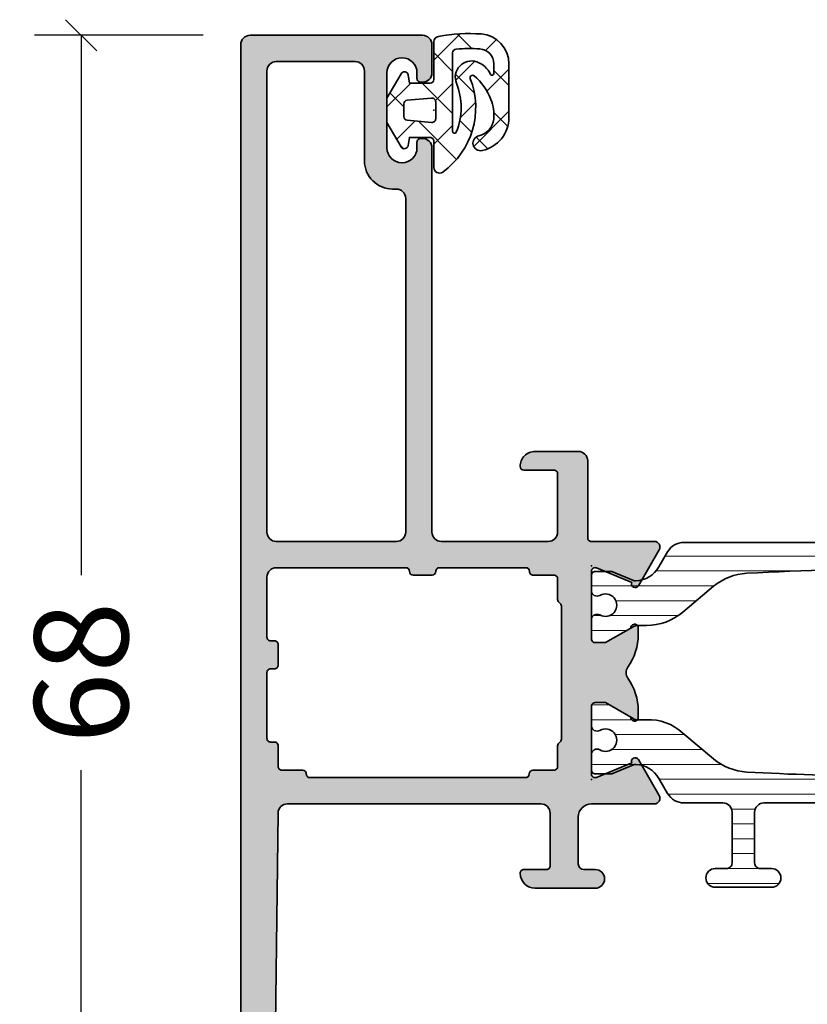
# Model space of a CAD drawing. Extents: x -5437 to -598, y -4609 to 3702.
# Drawn here: x -5149 to -5107, y -52 to 1 of the extents above; entities that cross this region are included whole.
import ezdxf

# ---------------------------------------------------------------- set-up
doc = ezdxf.new("R2010")
doc.units = 0
doc.header["$LTSCALE"] = 5
doc.header["$MEASUREMENT"] = 0
doc.layers.get('0').update_dxf_attribs({"linetype": 'CONTINUOUS'})
doc.layers.get('Defpoints').update_dxf_attribs({"linetype": 'CONTINUOUS'})
for name, color, linetype, lineweight in [('Al_Gaskets', 2, 'CONTINUOUS', 35), ('Al_Hatch', 7, 'CONTINUOUS', 18), ('Al_Insert_points', 6, 'CONTINUOUS', 25), ('Al_Profiles', 2, 'CONTINUOUS', 35), ('Al_Solid_Hatch', 50, 'CONTINUOUS', 35), ('Al_Thermal_break', 2, 'CONTINUOUS', 35)]:
    doc.layers.add(name, color=color, linetype=linetype, lineweight=lineweight)
doc.styles.get("Standard").update_dxf_attribs({"font": 'txt', "oblique": 1})
doc.dimstyles.new('ORGADATA', dxfattribs={"dimtxt": 0.18, "dimasz": 0.18, "dimexe": 0.18, "dimexo": 0.625, "dimgap": 0.09, "dimtad": 1, "dimtih": 1, "dimtoh": 1, "dimdec": 4, "dimzin": 0, "dimdsep": 46, "dimtxsty": 'Standard', "dimcen": 0.09, "dimadec": 0, "dimazin": 0, "dimtfac": 1, "dimtdec": 4, "dimtofl": 0, "dimtmove": 2, "dimatfit": 3, "dimfxl": 1, "dimtolj": 1, "dimtzin": 0, "dimarcsym": 0})
pattern_1 = [(180, (0, 0), (-1.408107571515549e-16, -0.79375), [])]

# ---------------------------------------------------------------- blocks, each defined once
blk = doc.blocks.new('_OBLIQUE')
at = {"color": 0, "linetype": 'ByBlock'}
blk.add_line((-0.5, -0.5), (0.5, 0.5), dxfattribs=at)
blk = doc.blocks.new('*D105')
at = {"color": 0, "lineweight": -2, "transparency": 16777216}
for p, q in [((-5139.099996999999, 1.364242052659392e-12), (-5148.099996999999, 1.366791545163334e-12)), ((-5145.599996999999, 1.366083352801128e-12), (-5145.599996999999, -28.8042415584516)), ((-5145.599996999999, -67.99999999999864), (-5145.599996999999, -39.19575844154566)), ((-5139.099996999999, -67.99999999999864), (-5148.099996999999, -67.99999999999864))]:
    blk.add_line(p, q, dxfattribs=at)
at = {"layer": 'Defpoints', "color": 0, "transparency": 16777216}
for p in [(-5139.099996999999, 1.364242052659392e-12), (-5145.599996999999, -67.99999999999864), (-5139.099996999999, -67.99999999999864)]:
    blk.add_point(p, dxfattribs=at)
at = {"color": 0, "lineweight": -2, "transparency": 16777216, "xscale": 1.666667, "yscale": 1.666667, "zscale": 1.666667}
for p, rotation in [((-5145.599996999999, 1.366083352801128e-12), 90), ((-5145.599996999999, -67.99999999999864), 270)]:
    blk.add_blockref('_OBLIQUE', p, dxfattribs=dict(at, rotation=rotation))
at = {"color": 0, "transparency": 16777216, "insert": (-5145.599996999999, -33.99999999999946), "char_height": 5, "attachment_point": 5, "rotation": 90}
blk.add_mtext('\\A1;68', dxfattribs=at)
blk = doc.blocks.new('270152_s_rechts', base_point=(85.53000279014762, 58.63973011442851))
at = {"layer": 'Al_Hatch'}
h = blk.add_hatch(dxfattribs=at)
h.set_pattern_fill('ANSI37', color=256, scale=0.5, angle=90)
h.set_pattern_definition([(135, (0, 0), (-1.122532015133644, -1.122532015133644), []), (225, (0, 0), (1.122532015133644, -1.122532015133644), [])])
edge = h.paths.add_edge_path()
edge.add_line((85.5300027901477, 61.68973011405445), (85.5300027901477, 60.28973011442844))
edge.add_arc((85.7300027901475, 60.28973011442825), 0.1999999999997897, 179.999999999943, 270)
edge.add_line((85.7300027901475, 60.08973011442755), (86.83000279014732, 60.08973011442755))
edge.add_line((86.83000279014732, 60.08973011442755), (86.90665735420541, 60.52445974996144))
edge.add_arc((87.10361890480871, 60.48973011442815), 0.1999999999987509, 390.00000000000745, 530.0000000000683, ccw=False)
edge.add_line((87.2768239855645, 60.58973011442755), (88.0300027901477, 59.28518615770646))
edge.add_line((88.0300027901477, 59.28518615770646), (88.0300027901477, 57.99427407114954))
edge.add_line((88.0300027901477, 57.99427407114954), (87.2768239855645, 56.68973011442845))
edge.add_arc((87.10361890480871, 56.78973011442785), 0.200000000000662, 189.9999999996509, 329.9999999999928, ccw=False)
edge.add_line((86.90665735420541, 56.75500047889555), (86.83000279014732, 57.18973011442754))
edge.add_line((86.83000279014732, 57.18973011442753), (85.7300027901475, 57.18973011442753))
edge.add_arc((85.7300027901475, 56.98973011442774), 0.1999999999997899, 90, 179.9999999997719)
edge.add_line((85.5300027901477, 56.98973011442854), (85.5300027901477, 54.98973011442814))
edge.add_arc((85.2300027901475, 54.98973011442814), 0.3000000000001053, 280.3335713723866, 360, ccw=False)
edge.add_arc((83.64063310860931, 63.70643117089944), 9.160416090256911, 266.0854278807455, 280.33357137237374, ccw=False)
edge.add_arc((83.12449082845811, 56.16365392346234), 1.599999999999994, 180, 266.0854278807444, ccw=False)
edge.add_line((81.52449082845811, 56.16365392346234), (81.52449082845811, 59.03339028181515))
edge.add_arc((83.34355198332071, 59.01400181540115), 1.819164477929353, 462.4237637585738, 539.3893359604343, ccw=False)
edge.add_arc((83.0392973791526, 60.39509959642835), 0.4049502279251171, 282.42376375859334, 462.42376375856793, ccw=False)
edge.add_arc((83.34355198332071, 59.01400181540115), 1.009264022079361, 102.4237637585683, 174.6665418305363)
edge.add_arc((84.6035892030882, 58.89636951891155), 2.274780182536038, 174.6665418305363, 201.3175562926818)
edge.add_arc((85.4858847511839, 59.24067366013515), 3.221876152252374, -158.6824437073188, -130.7995988701098)
edge.add_arc((83.4656055545386, 56.90012455608514), 0.1300000000001098, -130.7995988700906, 21.20673431100346)
edge.add_arc((87.55668491583151, 58.48750287859205), 4.258245694940245, 126.00149725064679, 201.2067343110315, ccw=False)
edge.add_arc((85.23000279014761, 61.68973011405445), 0.3000000000000966, 360, 486.0014972506235, ccw=False)
edge = h.paths.add_edge_path(flags=16)
edge.add_arc((83.6300027901475, 63.54636604459305), 8.1999999999976, 266.12571179337573, 275.019800131681, ccw=False)
edge.add_arc((83.1300027901055, 56.16327726008544), 0.7999999999999832, 180.0000000987773, 266.12571179337795, ccw=False)
edge.add_line((82.33000279010551, 56.16327725870625), (82.33000278922759, 56.67252812561615))
edge.add_arc((82.4300027901495, 56.67252812561614), 0.1000000009233187, 393.77541498455037, 540, ccw=False)
edge.add_arc((83.63625708948811, 57.21032428993885), 1.22227021918103, -156.7643559796774, -108.5415889480797)
edge.add_arc((83.52285824365191, 56.87222663884864), 0.8656621431231442, -108.5415889480825, 21.82278025173416)
edge.add_arc((87.55668491582921, 58.48750287859165), 3.479550734498183, 157.6950385946598, 201.8227802517208, ccw=False)
edge.add_arc((84.4300027901487, 59.77016497438985), 0.09999999999979528, 360, 517.6950385946373, ccw=False)
edge.add_line((84.5300027901485, 59.77016497438985), (84.5300027901477, 55.57704988823665))
edge.add_arc((84.33000279014772, 55.57704988823685), 0.2000000000000377, 275.0198001316726, 359.999999999943, ccw=False)
edge = h.paths.add_edge_path(flags=16)
edge.add_line((86.9474339386976, 58.10422643739444), (85.64743393869651, 57.99049117481045))
edge.add_arc((85.6300027901475, 58.18973011442905), 0.1999999999995907, 180.000000000171, 274.99999999984436, ccw=False)
edge.add_line((85.43000279014791, 58.18973011442845), (85.43000279014791, 59.08973011442755))
edge.add_arc((85.6300027901475, 59.08973011442914), 0.1999999999980203, 85.00000000010098, 180.000000000456)
edge.add_line((86.9474339386976, 59.17523379146144), (85.64743393869651, 59.28896905404554))
edge.add_arc((86.93000279014791, 58.97599485184424), 0.1999999999995907, 0, 84.99999999992629)
edge.add_line((87.1300027901475, 58.30346537701394), (87.1300027901475, 58.97599485184424))
edge.add_arc((86.93000279014791, 58.30346537701394), 0.2000000000011654, -84.99999999998377, 0)
at = {"layer": 'Al_Gaskets'}
for points in [[(81.52449082845811, 56.16365392346234, 0.3943411261558744), (83.01526037891888, 54.56738680643785, 0.06224947313486173), (85.2838163920828, 54.69459608344084, 0.3623228124439437), (85.5300027901477, 54.98973011442814), (85.5300027901477, 56.98973011442854, -0.4142135623719296), (85.7300027901475, 57.18973011442753), (86.83000279014732, 57.18973011442753), (86.90665735420541, 56.75500047889555, 0.7002075382119346), (87.2768239855645, 56.68973011442845), (88.0300027901477, 57.99427407114954), (88.0300027901477, 59.28518615770646), (87.2768239855645, 60.58973011442755, 0.7002075382101068), (86.90665735420541, 60.52445974996144), (86.83000279014732, 60.08973011442755), (85.7300027901475, 60.08973011442755, -0.4142135623733864), (85.5300027901477, 60.28973011442844), (85.5300027901477, 61.68973011405445, 0.6128097744633418), (85.05366087216177, 61.93243060429115, 0.3404532679706457), (83.58680212235646, 56.94714999546824, -0.7813301290028566), (83.38066156498951, 56.80171460415185, -0.1222657009303934), (82.4844497577493, 58.06940344338804, -0.1168140086509019), (82.3386574808803, 59.10781495536035, -0.3260912543920273), (83.12641852879801, 59.99963203469785, 0.999999999999775), (82.95217622950736, 60.79056715815889, 0.3490471031379487), (81.5244908284581, 59.03339028181515)], [(82.33000278922759, 56.67252812561614), (82.33000279010551, 56.16327725870625, 0.3945442448357721), (83.07594873604691, 55.36510549959784, 0.03882727518422972), (84.3475027901477, 55.37781698432784, 0.3887792756882783), (84.5300027901477, 55.57704988823665), (84.5300027901485, 59.77016497438985, 0.8221039741407236), (84.33748510447657, 59.80811860185587, 0.194958809811722), (84.32648539389086, 57.19402525512221, -0.6393076478423187), (83.24758380511571, 56.05149834670493, -0.213572691919076), (82.51312510025261, 56.72812202589114, 0.7414786699834929)], [(86.9474339386976, 58.10422643739444, 0.3888787318529087), (87.1300027901475, 58.30346537701394), (87.1300027901475, 58.97599485184424, 0.3888787318526213), (86.9474339386976, 59.17523379146144), (85.64743393869651, 59.28896905404554, 0.4400105308936834), (85.43000279014949, 59.08973011442755), (85.43000279014791, 58.18973011442845, 0.4400105308901329), (85.64743393869645, 57.99049117481105)]]:
    blk.add_lwpolyline(points, format="xyb", close=True, dxfattribs=at)
at = {"layer": 'Al_Insert_points'}
blk.add_point((85.53000279014762, 58.63973011442851), dxfattribs=at)
blk = doc.blocks.new('5000448-_')
at = {"layer": 'Al_Hatch'}
h = blk.add_hatch(dxfattribs=at)
h.set_pattern_fill('ANSI31', color=256, scale=0.25, angle=135, style=0)
h.set_pattern_definition(pattern_1)
edge = h.paths.add_edge_path()
edge.add_arc((15.51407064987145, 18.25947664629579), 0.2999995868619303, 89.99992109628607, 180.0000360994179, ccw=False)
edge.add_line((15.51407106300977, 18.55947623315743), (16.11407106300967, 18.55947623315743))
edge.add_arc((16.11407143654731, 19.0594758596198), 0.4999996264625085, 269.9999571957085, 360.0000428042914)
edge.add_arc((16.11245831535066, 19.05786348670317), 0.5016153402410601, 0.1842123177588935, 89.81574487798862)
edge.add_line((16.11407143654733, 19.55947623315721), (13.11407106300967, 19.55947623315743))
edge.add_arc((13.11407068947216, 19.05947660669495), 0.4999996264626222, 89.99995719572156, 180.0000428043045)
edge.add_arc((13.11407068947193, 19.05947585961969), 0.4999996264623948, 179.9999571957215, 270.0000428043045)
edge.add_line((13.11407106300967, 18.55947623315743), (13.71407106300958, 18.55947623315743))
edge.add_arc((13.71407128713227, 18.25947645727994), 0.299999775877579, -4.280426861669184e-05, 90.0000428043121, ccw=False)
edge.add_line((14.01407106300977, 18.25947623315748), (14.01407106300977, 15.55947623315743))
edge.add_arc((13.52419665419828, 15.54935064196892), 0.4899790444552929, -91.18412194926373, 1.1841219492637265, ccw=False)
edge.add_line((13.51407106300977, 15.05947623315743), (11.44396358374743, 15.05947623315743))
edge.add_arc((11.4439635837474, 14.05947623315733), 1.000000000000107, 89.99999999999787, 150.0001176138041)
edge.add_line((10.57793715359063, 14.5594744554243), (10.11311106300982, 13.75436823315742))
edge.add_arc((8.814075281640665, 14.50436973747224), 1.499998739250098, 272.6967941698581, 329.99990584658366, ccw=False)
edge.add_arc((8.870535704797163, 13.30569656959981), 0.2999965964354605, 247.4998109371611, 272.6968611308427, ccw=False)
edge.add_line((8.755731063009677, 13.02853623315733), (7.594635063009633, 13.50947623315748))
edge.add_line((7.594635063009633, 13.50947623315748), (6.714071063009584, 13.50947623315725))
edge.add_arc((6.714070913594526, 13.30947638257249), 0.1999998505848158, 89.99995719570691, 180.0000428042931)
edge.add_line((6.514071063009766, 13.30947623315743), (6.514071063009766, 12.48890023315736))
edge.add_arc((6.814071242315947, 12.48890016486038), 0.3000001793061891, 179.9999869562443, 299.9999406859547)
edge.add_arc((7.264071567144953, 11.70947623315759), 0.600000908280635, -120.00000551273507, 120.00000551276011, ccw=False)
edge.add_arc((6.814071242316134, 10.93005230145448), 0.300000179306377, 60.00005931405718, 180.0000130437621)
edge.add_line((6.514071063009766, 10.93005223315746), (6.514071063009766, 9.909476233157571))
edge.add_arc((6.714070913594696, 9.909476083742456), 0.1999998505849863, 179.9999571956906, 270.0000428042442)
edge.add_line((6.714071063009584, 9.709476233157526), (7.264071063009766, 9.709476233157526))
edge.add_line((7.264071063009766, 9.709476233157526), (8.740179718162068, 10.56170991197966))
edge.add_arc((8.990180147054376, 10.12869745770842), 0.5000000000003338, 89.99955175248152, 120.00005675056761, ccw=False)
edge.add_line((8.990184058751908, 10.62869745769346), (9.450982376752705, 10.62869385268588))
edge.add_arc((9.598332706280223, 13.22391170666047), 2.599397589673488, 266.7503701464622, 313.2491816060094)
edge.add_line((11.37936867599856, 11.33056052323733), (13.02908787256425, 12.71483929262164))
edge.add_arc((14.97651718693467, 10.3683906641546), 3.04931174209921, 93.38009287465871, 129.690894089928, ccw=False)
edge.add_arc((24.01407115099044, -158.3919306879074), 172.0514069210646, 90.73478951592699, 93.07098696446758, ccw=False)
edge.add_arc((21.81407106300982, 13.14536909324689), 0.4999999999998985, -4.490630090003833e-12, 90.73478951589692, ccw=False)
edge.add_line((22.31407106300972, 13.14536909324685), (22.31407111890567, 4.259476233158617))
edge.add_arc((22.91407067066044, 4.259475784913244), 0.5999995517549306, 179.9999571956879, 270.0000428042686)
edge.add_arc((22.91407156715061, 4.259475784913585), 0.5999995517552716, 269.9999571956988, 360.0000428042795)
edge.add_line((23.51407111890572, 4.259476233158617), (23.51407106300977, 13.15947623315734))
edge.add_arc((24.01407106300931, 13.1594762331578), 0.4999999999995453, 90.00000002944228, 180.0000000000521, ccw=False)
edge.add_arc((24.00273997538045, -158.8146437333092), 172.4741203386776, 86.9327773078773, 89.99623582087042, ccw=False)
edge.add_arc((33.06974102236704, 10.41429764392976), 3.002455898267919, 50.0156481001236, 86.91336499955639, ccw=False)
edge.add_line((34.99905424143381, 12.71483930270885), (36.64877345002074, 11.33056052323733))
edge.add_arc((38.57579550988437, 13.62501011950349), 2.996316566887911, 229.9743617147642, 270.0256382852377)
edge.add_line((38.57713627908052, 10.62869385259425), (39.03795806727967, 10.62869745768641))
edge.add_arc((39.03796197897699, 10.1286974577014), 0.5000000000003072, 59.999943249431794, 90.00044824749352, ccw=False)
edge.add_line((39.28796240786929, 10.56170991197261), (40.76407106300977, 9.709476233157526))
edge.add_line((40.76407106300977, 9.709476233157526), (41.31407106300972, 9.709476233157298))
edge.add_arc((41.31407121242466, 9.9094760837424), 0.1999998505851569, 269.9999571957395, 360.0000428043256)
edge.add_line((41.51407106300977, 9.909476233157571), (41.51407106300954, 10.93005223315746))
edge.add_arc((41.21407088370317, 10.93005230145448), 0.3000001793063738, 359.9999869562379, 479.9999406859433)
edge.add_arc((40.76407055887412, 11.70947623315746), 0.600000908280635, 59.99999448726493, 300.0000055127602, ccw=False)
edge.add_arc((41.21407088370317, 12.48890016486071), 0.3000001793066085, 240.0000593140335, 360.0000130437357)
edge.add_line((41.51407106300977, 12.48890023315759), (41.51407106300977, 13.30947623315743))
edge.add_arc((41.31407121242478, 13.30947638257249), 0.1999998505850432, 359.9999571957069, 450.0000428042931)
edge.add_line((41.31407106300972, 13.50947623315748), (40.43350706300967, 13.50947623315748))
edge.add_line((40.43350706300967, 13.50947623315748), (39.27241106300963, 13.02853623315733))
edge.add_arc((39.15760642122203, 13.30569656960032), 0.2999965964359767, 267.3031388691403, 292.5001890628215, ccw=False)
edge.add_arc((39.21406684437881, 14.5043697374721), 1.499998739249972, 210.0000941534127, 267.30320583012656, ccw=False)
edge.add_line((37.91503106300971, 13.75436823315742), (37.450204972428, 14.55947445542453))
edge.add_arc((36.5841785422714, 14.05947623315739), 1.000000000000044, 29.99988238620893, 89.99999999999878)
edge.add_line((36.58417854227142, 15.05947623315743), (15.71407106300958, 15.05947623315743))
edge.add_arc((15.71407068947195, 15.5594758596198), 0.4999996264625085, 179.9999571957085, 270.00004280429147, ccw=False)
edge.add_line((15.21407106300958, 15.55947623315743), (15.21407106300958, 18.25947645727994))
at = {"layer": 'Al_Insert_points'}
for p in [(6.514071567144725, 11.70947623315582), (41.51407055887844, 11.70947623315588)]:
    blk.add_point(p, dxfattribs=at)
at = {"layer": 'Al_Thermal_break'}
blk.add_lwpolyline([(15.21407106300958, 18.25947645727994, -0.4142141502635934), (15.51407106300977, 18.55947623315743), (16.11407106300967, 18.55947623315743, 0.4142140000000459), (16.61407106300967, 19.05947623315743, 0.412331226783849), (16.11407143654733, 19.55947623315721), (13.11407106300967, 19.55947623315743, 0.4142140000000461), (12.61407106300967, 19.05947623315721, 0.414214000000046), (13.11407106300967, 18.55947623315743), (13.71407106300958, 18.55947623315743, -0.414214000000035), (14.01407106300977, 18.25947623315748), (14.01407106300977, 15.55947623315743, -0.4263723846486169), (13.51407106300977, 15.05947623315743), (11.44396358374743, 15.05947623315743, 0.2679497424634112), (10.57793715359063, 14.5594744554243), (10.11311106300982, 13.75436823315742, -0.2553760000000247), (8.884651063009784, 13.00603223315754, -0.1103879999999736), (8.755731063009677, 13.02853623315733), (7.594635063009633, 13.50947623315748), (6.714071063009584, 13.50947623315725, 0.4142140000000628), (6.514071063009766, 13.30947623315743), (6.514071063009766, 12.48890023315736, 0.5773500000000247), (6.964071063009357, 12.22909223315757, -1.732051000000087), (6.964071063009584, 11.18986023315748, 0.5773499999999931), (6.514071063009766, 10.93005223315746), (6.514071063009766, 9.909476233157571, 0.4142139999998962), (6.714071063009584, 9.709476233157526), (7.264071063009766, 9.709476233157526), (8.740179718162068, 10.56170991197966, -0.1316547392492525), (8.990184058751908, 10.62869745769346), (9.450982376752705, 10.62869385268588, 0.2057198731865175), (11.37936867599856, 11.33056052323733), (13.02908787256425, 12.71483929262164, -0.1597748852406243), (14.79673117941471, 13.41239774233365, -0.01019393744704342), (21.80765899059557, 13.64532797688359, -0.4179747782498011), (22.31407106300972, 13.14536909324685), (22.31407111890567, 4.259476233158617, 0.4142140000000348), (22.91407111890535, 3.659476233158481, 0.414214000000035), (23.51407111890572, 4.259476233158617), (23.51407106300977, 13.15947623315734, -0.414213562222854), (24.01407106275238, 13.65947623315734, -0.01336765554303905), (33.23141093122368, 13.41239775260093, -0.1624022435570034), (34.99905424143381, 12.71483930270885), (36.64877345002074, 11.33056052323733, 0.1765576822889291), (38.57713627908052, 10.62869385259425), (39.03795806727967, 10.62869745768641, -0.131654739249144), (39.28796240786929, 10.56170991197261), (40.76407106300977, 9.709476233157526), (41.31407106300972, 9.709476233157298, 0.4142140000000625), (41.51407106300977, 9.909476233157571), (41.51407106300954, 10.93005223315746, 0.5773499999999931), (41.06407106300972, 11.18986023315748, -1.732051000000087), (41.06407106300949, 12.22909223315757, 0.5773499999999748), (41.51407106300977, 12.48890023315759), (41.51407106300977, 13.30947623315743, 0.4142140000000625), (41.31407106300972, 13.50947623315748), (40.43350706300967, 13.50947623315748), (39.27241106300963, 13.02853623315733, -0.1103879999999727), (39.14349106300929, 13.00603223315754, -0.2553759999999707), (37.91503106300971, 13.75436823315742), (37.450204972428, 14.55947445542453, 0.2679497424633346), (36.58417854227142, 15.05947623315743), (15.71407106300958, 15.05947623315743, -0.414214000000046), (15.21407106300958, 15.55947623315743)], format="xyb", close=True, dxfattribs=at)
at = {"layer": 'Al_Thermal_break', "color": 5}
blk.add_lwpolyline([(22.01407106484463, 12.52536909307503), (22.01407111890544, 4.259475786221289, 1), (23.81407111890572, 4.259475784913244), (23.81407106488514, 12.52536909045991)], format="xyb", dxfattribs=at)
blk = doc.blocks.new('5000449-_')
at = {"layer": 'Al_Hatch'}
h = blk.add_hatch(dxfattribs=at)
h.set_pattern_fill('ANSI31', color=256, scale=0.25, angle=135, style=0)
h.set_pattern_definition(pattern_1)
edge = h.paths.add_edge_path()
edge.add_line((7.799622544093543, 13.76628125508002), (7.334796453512743, 12.96117503281313))
edge.add_arc((6.035760672143645, 13.71117653712786), 1.499998739249993, 272.69679416985593, 329.9999058465859, ccw=False)
edge.add_arc((6.092221095300081, 12.51250336925553), 0.2999965964354605, 247.4998109371611, 272.6968611308427, ccw=False)
edge.add_line((5.977416453512594, 12.23534303281305), (4.816320453512551, 12.7162830328132))
edge.add_line((4.816320453512551, 12.7162830328132), (3.935756453512502, 12.71628303281297))
edge.add_arc((3.935756304097487, 12.51628318222817), 0.1999998505848584, 89.99995719571912, 180.0000428042809)
edge.add_line((3.735756453512684, 12.51628303281315), (3.735756453512684, 11.69570703281308))
edge.add_arc((4.035756632818865, 11.69570696451609), 0.3000001793061886, 179.9999869562443, 299.9999406859547)
edge.add_arc((4.485756957647643, 10.91628303281331), 0.6000009082805213, -120.00000551271631, 120.0000055127413, ccw=False)
edge.add_arc((4.035756632819052, 10.1368591011102), 0.300000179306377, 60.00005931405718, 180.0000130437621)
edge.add_line((3.735756453512684, 10.13685903281318), (3.735756453512684, 9.116283032813289))
edge.add_arc((3.935756304097572, 9.116282883398132), 0.1999998505849437, 179.9999571956784, 270.0000428042565)
edge.add_line((3.935756453512502, 8.916283032813244), (4.485756453512684, 8.916283032813244))
edge.add_line((4.485756453512684, 8.916283032813244), (5.961865108664986, 9.768516711635375))
edge.add_arc((6.211865537557293, 9.335504257364144), 0.5000000000003318, 89.99955175248141, 120.00005675056761, ccw=False)
edge.add_line((6.211869449254825, 9.835504257349175), (6.672667767255623, 9.835500652341597))
edge.add_arc((6.820018096783153, 12.43071850631615), 2.599397589673453, 266.7503701464619, 313.2491816060098)
edge.add_line((8.601054066501481, 10.53736732289305), (10.25077326306717, 11.92164609227736))
edge.add_arc((12.19820257743757, 9.575197463810353), 3.049311742099173, 93.38009287465837, 129.6908940899282, ccw=False)
edge.add_arc((21.23575654149336, -159.1851238882518), 172.0514069210646, 90.73478951592699, 93.07098696446758, ccw=False)
edge.add_arc((19.0357564535127, 12.35217589290257), 0.4999999999999405, 3.979039320256561e-13, 90.73478951589198, ccw=False)
edge.add_line((19.53575645351264, 12.35217589290257), (19.53575650940859, 4.066283032813425))
edge.add_arc((20.13575606116347, 4.066282584568166), 0.5999995517550443, 179.9999571956988, 270.0000428042578)
edge.add_arc((20.13575695765359, 4.066282584568336), 0.5999995517552144, 269.9999571956934, 360.0000428042849)
edge.add_line((20.73575650940864, 4.066283032813425), (20.73575645351269, 12.36628303281306))
edge.add_arc((21.23575645351223, 12.36628303281352), 0.4999999999995453, 90.00000002944228, 180.0000000000521, ccw=False)
edge.add_arc((21.22442536588337, -159.6078369336535), 172.4741203386776, 86.9327773078773, 89.99623582087042, ccw=False)
edge.add_arc((30.29142641286998, 9.621104443585516), 3.00245589826788, 50.015648100123315, 86.91336499955668, ccw=False)
edge.add_line((32.22073963193673, 11.92164610236457), (33.87045884052366, 10.53736732289305))
edge.add_arc((35.79748090038726, 12.83181691915914), 2.996316566887845, 229.9743617147639, 270.0256382852383)
edge.add_line((35.79882166958344, 9.835500652249966), (36.25964345778259, 9.835504257342127))
edge.add_arc((36.2596473694799, 9.335504257357092), 0.5000000000003356, 59.99994324943282, 90.00044824749273, ccw=False)
edge.add_line((36.50964779837221, 9.768516711628326), (37.98575645351269, 8.916283032813244))
edge.add_line((37.98575645351269, 8.916283032813244), (38.53575645351264, 8.916283032813016))
edge.add_arc((38.53575660292748, 9.116282883398217), 0.1999998505852564, 269.999957195768, 360.0000428042972)
edge.add_line((38.73575645351269, 9.116283032813289), (38.73575645351246, 10.13685903281318))
edge.add_arc((38.43575627420609, 10.1368591011102), 0.3000001793063738, 359.9999869562379, 479.9999406859433)
edge.add_arc((37.98575594937727, 10.91628303281318), 0.6000009082805213, 59.999994487283686, 300.0000055127414, ccw=False)
edge.add_arc((38.43575627420608, 11.69570696451643), 0.3000001793066085, 240.0000593140335, 360.0000130437357)
edge.add_line((38.73575645351269, 11.69570703281331), (38.73575645351269, 12.51628303281315))
edge.add_arc((38.53575660292766, 12.51628318222817), 0.1999998505850858, 359.9999571957192, 450.0000428042808)
edge.add_line((38.53575645351264, 12.7162830328132), (37.65519245351259, 12.7162830328132))
edge.add_line((37.65519245351259, 12.7162830328132), (36.49409645351255, 12.23534303281305))
edge.add_arc((36.37929181172494, 12.51250336925606), 0.2999965964359975, 267.3031388691418, 292.50018906282133, ccw=False)
edge.add_arc((36.43575223488175, 13.71117653712787), 1.499998739250024, 210.0000941534138, 267.3032058301256, ccw=False)
edge.add_line((35.13671645351263, 12.96117503281313), (34.67189036293092, 13.76628125508025))
edge.add_arc((33.80586393277432, 13.26628303281311), 1.000000000000044, 29.99988238620893, 89.99999999999878)
edge.add_line((33.80586393277434, 14.26628303281315), (8.665648974250352, 14.26628303281315))
edge.add_arc((8.665648974250326, 13.26628303281302), 1.000000000000128, 89.99999999999858, 150.0001176138034)
at = {"layer": 'Al_Insert_points'}
for p in [(3.735756957647644, 10.91628303281154), (38.73575594938136, 10.9162830328116)]:
    blk.add_point(p, dxfattribs=at)
at = {"layer": 'Al_Thermal_break'}
blk.add_lwpolyline([(7.799622544093543, 13.76628125508002), (7.334796453512743, 12.96117503281313, -0.2553760000000451), (6.106336453512702, 12.21283903281325, -0.1103879999999736), (5.977416453512594, 12.23534303281305), (4.816320453512551, 12.7162830328132), (3.935756453512502, 12.71628303281297, 0.4142139999999379), (3.735756453512684, 12.51628303281315), (3.735756453512684, 11.69570703281308, 0.5773500000000247), (4.185756453512274, 11.43589903281329, -1.732050999999429), (4.185756453512502, 10.3966670328132, 0.5773499999999931), (3.735756453512684, 10.13685903281318), (3.735756453512684, 9.116283032813289, 0.4142140000000211), (3.935756453512502, 8.916283032813244), (4.485756453512684, 8.916283032813244), (5.961865108664986, 9.768516711635375, -0.1316547392492529), (6.211869449254825, 9.835504257349175), (6.672667767255623, 9.835500652341597, 0.2057198731865205), (8.601054066501481, 10.53736732289305), (10.25077326306717, 11.92164609227736, -0.1597748852406264), (12.01841656991762, 12.61920454198937, -0.01019393744704342), (19.02934438109849, 12.85213477653931, -0.4179747782497513), (19.53575645351264, 12.35217589290257), (19.53575650940859, 4.066283032813425, 0.414213999999924), (20.13575650940827, 3.466283032813289, 0.4142140000000906), (20.73575650940864, 4.066283032813425), (20.73575645351269, 12.36628303281306, -0.414213562222854), (21.2357564532553, 12.86628303281306, -0.01336765554303905), (30.4530963217266, 12.61920455225665, -0.1624022435570057), (32.22073963193673, 11.92164610236457), (33.87045884052366, 10.53736732289305, 0.176557682288933), (35.79882166958344, 9.835500652249966), (36.25964345778259, 9.835504257342127, -0.1316547392491363), (36.50964779837221, 9.768516711628326), (37.98575645351269, 8.916283032813244), (38.53575645351264, 8.916283032813016, 0.4142139999997712), (38.73575645351269, 9.116283032813289), (38.73575645351246, 10.13685903281318, 0.5773499999999931), (38.28575645351264, 10.3966670328132, -1.732050999999431), (38.28575645351241, 11.43589903281329, 0.5773499999999748), (38.73575645351269, 11.69570703281331), (38.73575645351269, 12.51628303281315, 0.4142139999999377), (38.53575645351264, 12.7162830328132), (37.65519245351259, 12.7162830328132), (36.49409645351255, 12.23534303281305, -0.1103879999999655), (36.36517645351221, 12.21283903281325, -0.2553759999999606), (35.13671645351263, 12.96117503281313), (34.67189036293092, 13.76628125508025, 0.2679497424633346), (33.80586393277434, 14.26628303281315), (8.66564897425035, 14.26628303281315, 0.2679497424634046)], format="xyb", close=True, dxfattribs=at)
at = {"layer": 'Al_Thermal_break', "color": 5}
blk.add_lwpolyline([(19.23575645534754, 11.73217589273075), (19.23575650940836, 4.066282585877007, 1), (21.03575650940864, 4.066282584568961), (21.03575645538806, 11.73217589011563)], format="xyb", dxfattribs=at)
blk = doc.blocks.new('P-71190block', base_point=(200.7383980946842, 157.3742518197088))
at = {"layer": 'Al_Solid_Hatch', "ltscale": 0.25}
h = blk.add_hatch(color=256, dxfattribs=at)
h.paths.add_polyline_path([(200.7383980946842, 146.2712895472926), (200.7383980946842, 149.8730977544086, -0.4142135623730649), (200.9383980946842, 150.0730977544086), (201.4883980946841, 150.0730977544086), (202.83847972496, 149.2936277617409, 1.014389019667134), (203.2383980946842, 149.2879141415205), (203.2383980946842, 149.6343248958806, 0.1567177793118916), (202.6768685714247, 151.3818550770409, -0.3213275108569442), (202.6768685714247, 151.9643651374275, 0.1567177793118676), (203.2383980946842, 153.7118953185875), (203.2383980946842, 154.0583060729478, 1.014389019667177), (202.83847972496, 154.0525924527274), (201.4883980946841, 153.2731224600597), (200.9383980946842, 153.2731224600598, -0.4142135623730656), (200.7383980946842, 153.4731224600598), (200.7383980946842, 157.0749306671758, -0.534511135950787), (201.0149347811572, 157.2597065736781), (202.8862738661667, 156.4845725448683, 0.9366001587170362), (203.2442549862427, 156.3080354179583), (204.3499305685561, 158.2231083211113, 0.5773512777870096), (204.0901234012906, 158.6731091072342), (200.7391880946842, 158.6731091072342, -0.4142135623730975), (200.0391880946842, 159.3731091072341), (200.0391880946842, 161.8731091072341, -0.4142135623730951), (200.3391880946842, 162.1731091072342), (200.9391880946843, 162.1731091072342, 1), (200.9391880946842, 163.1731091072342), (197.7391777296366, 163.1731091072342, 0.4123353976987965), (196.9391941992503, 162.3782424405675, 0.4160942246853775), (197.1391900818468, 162.1769591072342), (198.3391880946843, 162.1769591072342, -0.4142135623730941), (198.5391880946842, 161.9769591072342), (198.5391880946842, 159.1731091072342, -0.4142135623730945), (198.0391880946842, 158.6731091072342), (184.5321890306585, 158.6731091072341, -0.4105572730576885), (184.0322280893369, 159.1668595350129), (183.8383980946842, 174.6731091072351), (183.8383980946842, 177.1731091072342, -0.4142135623730951), (184.3383980946842, 177.6731091072342), (185.2383980946842, 177.6731091072342, -0.4142135623731054), (185.4383980946842, 177.4731091072342), (185.4383980946842, 176.5731091072341, 1), (186.2383980946842, 176.5731091072341), (186.2383980946842, 179.6731091072342, 0.4142135623730909), (185.7383980946842, 180.1731091072342), (185.4383980946842, 180.1731091072342, 0.4142135623730951), (185.2383980946842, 179.9731091072342), (185.2383980946842, 179.3731091072342, -0.4142135623730951), (184.7383980946842, 178.8731091072342), (184.1383980946843, 178.8731091072342, -0.4142135623730951), (183.6383980946843, 179.3731091072342), (183.6383980946842, 183.9731091072341, -0.4142135623730669), (184.1383980946842, 184.4731091072341), (184.7383980946842, 184.4731091072342, -0.414213562373122), (185.2383980946842, 183.9731091072342), (185.2383980946842, 183.3731091072341, 0.4142135623730951), (185.4383980946842, 183.1731091072342), (185.7383980946842, 183.1731091072342, 0.4142135623730909), (186.2383980946842, 183.6731091072342), (186.2383980946842, 185.1731091072342, 0.4142135623730991), (185.7383980946842, 185.6731091072342), (182.5383980946842, 185.6731091072342, 0.4142135623730951), (182.0383980946842, 185.1731091072342), (182.0383980946842, 118.1731091072342, 0.4142135623730951), (182.5383980946842, 117.6731091072342), (191.7383980946842, 117.6731091072342, 0.4142135623731013), (192.2383980946842, 118.1731091072342), (192.2383980946842, 119.6731091072342, 0.4507037343390655), (191.67707306466, 120.1693340972262, 0.472429893757558), (191.4383980946843, 119.9731091072342), (191.4383980946843, 119.6731091072342, -1), (189.8383980946842, 119.6731091072342), (189.8383980946842, 123.6731091072342, -1), (191.4383980946843, 123.6731091072342), (191.4383980946843, 123.3731091072342, 0.4724298937578577), (191.6770730646601, 123.1768841172422, 0.4507037343389586), (192.2383980946842, 123.6731091072342), (192.2383980946842, 144.1731091072342, -0.4142135623730951), (192.7383980946842, 144.6731091072342), (198.4383980946842, 144.6731091072342, -0.4142135623730978), (198.9383980946842, 144.1731091072342), (198.9383980946842, 141.0731091072341, -0.4142135623730924), (198.7383980946842, 140.8731091072341), (197.1384000946804, 140.8731091072341, 0.4142135623732056), (196.9384000946804, 140.6731091072341, 0.4142135623729837), (197.7384000946807, 139.8731091072341), (200.0383980946842, 139.8731091072341, 0.414213562373093), (200.5383980946842, 140.3731091072341), (200.5383980946842, 144.4731111072342, -0.4142135623730956), (200.7383980946842, 144.6731111072341), (204.0901234021339, 144.6731111072341, 0.5773512778970971), (204.3499305693499, 145.1231118934427), (203.2442549862097, 147.0381847965673, 0.9366001585619903), (202.8862738661667, 146.8616476696), (201.0149347811572, 146.0865136407903, -0.5345111359507878)])
h.paths.add_polyline_path([(198.7383980946842, 146.4731091072342), (197.6384000946745, 146.4731091072342, 0.4142135623748226), (197.4384000946745, 146.273109107233, -0.4142135623748228), (197.2384000946768, 146.0731091072342), (192.6384000946802, 146.0731091072342, -0.414213562374823), (192.4384000946802, 146.2731091072353, 0.4142135623748236), (192.2384000946825, 146.4731091072342), (191.2384000946745, 146.4731091072342, 0.4142135623714935), (191.0384000946745, 146.2731091072353, -0.4142135623714935), (190.8384000946723, 146.0731091072342), (183.9383980946843, 146.0731091072342, -0.4142135623730929), (183.4383980946843, 146.5731091072342), (183.4383980946842, 149.7731091072342, -0.4142135623730153), (183.6383980946842, 149.9731091072342), (183.8383980946843, 149.9731091072342, 0.4142135623730049), (184.0383980946842, 150.1731091072342), (184.0383980946843, 151.2731091072342, 0.4142135623730205), (183.8383980946843, 151.4731091072342), (183.6383980946842, 151.4731091072342, -0.4142135623730153), (183.4383980946842, 151.6731091072342), (183.4383980946843, 155.1731091072342, -0.4142135623730935), (183.6383980946842, 155.3731091072341), (183.8383980946843, 155.3731091072341, 0.4142135623731038), (184.0383980946843, 155.5731091072341), (184.0383980946842, 156.6731091072342, -0.4142135623730882), (184.2383980946842, 156.8731091072341), (185.338400094687, 156.8731091072342, 0.4142135623714779), (185.5384000946892, 157.0731091072353, -0.4142135623714961), (185.7384000946892, 157.2731091072342), (197.2256990946792, 157.2731091072341, -0.4142135623747796), (197.4256990946792, 157.073109107233, 0.4142135623747655), (197.6256990946768, 156.8731091072342), (198.7383980946842, 156.8731091072341, -0.4142135623730804), (198.9383980946842, 156.6731091072342), (198.9383980946842, 155.5731124234459, 0.267949192432045), (199.0383980946848, 155.3999073426886, -0.2679491924320463), (199.1383980946842, 155.2267022619334), (199.1383980946842, 148.1195209525413, -0.2679491924320798), (199.0383980946836, 147.9463158717841, 0.2679491924320712), (198.9383980946842, 147.7731107910289), (198.9383980946842, 146.6731091072342, -0.4142135623730874)], flags=16)
h.paths.add_polyline_path([(190.8383980946842, 144.1731091072342), (190.8383980946842, 126.3731091072342, -0.414213562373096), (190.3383980946842, 125.8731091072342), (190.1383980946842, 125.8731091072342, 0.4142135623730951), (188.6383980946842, 124.3731091072342), (188.6383980946842, 119.5731091072342, -0.414213562373096), (188.1383980946842, 119.0731091072342), (183.9383980946843, 119.0731091072342, -0.414213562373096), (183.4383980946843, 119.5731091072342), (183.4383980946843, 144.1731091072342, -0.4142135623730951), (183.9383980946843, 144.6731091072342), (190.3383980946842, 144.6731091072342, -0.414213562373096)], flags=16)
at = {"layer": 'Al_Insert_points'}
for p in [(200.7383980946842, 157.3742518197088), (200.7383980946842, 145.9719683947596), (188.2383980946842, 117.6731091072342)]:
    blk.add_point(p, dxfattribs=at)
at = {"layer": 'Al_Profiles', "ltscale": 0.25}
blk.add_lwpolyline([(182.0383980946842, 185.1731091072342), (182.0383980946842, 118.1731091072342, 0.414213562373095), (182.5383980946842, 117.6731091072342), (191.7383980946842, 117.6731091072342, 0.414213562373095), (192.2383980946842, 118.1731091072342), (192.2383980946842, 119.6731091072342, 0.4142135623730201), (191.7383980946843, 120.1731091072342), (191.6383980946842, 120.1731091072342, 0.414213562373095), (191.4383980946843, 119.9731091072342), (191.4383980946843, 119.6731091072342, -0.9999999999999999), (189.8383980946842, 119.6731091072342), (189.8383980946842, 123.6731091072342, -0.9999999999999999), (191.4383980946843, 123.6731091072342), (191.4383980946843, 123.3731091072342, 0.414213562373095), (191.6383980946842, 123.1731091072342), (191.7383980946842, 123.1731091072342, 0.414213562373095), (192.2383980946842, 123.6731091072342), (192.2383980946842, 144.1731091072342, -0.414213562373095), (192.7383980946842, 144.6731091072342), (198.4383980946842, 144.6731091072342, -0.414213562373095), (198.9383980946842, 144.1731091072342), (198.9383980946842, 141.0731091072341, -0.414213562373095), (198.7383980946842, 140.8731091072341), (197.1384000946805, 140.8731091072341, 0.4142135623731367), (196.9384000946804, 140.6731091072342, 0.4142135623730951), (197.7384000946809, 139.8731091072341), (200.0383980946842, 139.8731091072341, 0.414213562373095), (200.5383980946842, 140.3731091072341), (200.5383980946842, 144.4731111072342, -0.414213562373095), (200.7383980946842, 144.6731111072341), (204.0901234021339, 144.6731111072341, 0.5773512779160622), (204.3499305693414, 145.1231118934575), (203.2442549862028, 147.0381847965792, 0.9366001585297057), (202.8862738661667, 146.8616476696), (201.0149347811572, 146.0865136407903, -0.5345111359507906), (200.7383980946842, 146.2712895472926), (200.7383980946842, 149.8730977544086, -0.4142135623730799), (200.9383980946842, 150.0730977544086), (201.4883980946841, 150.0730977544086), (202.83847972496, 149.2936277617409, 1.014389019667176), (203.2383980946842, 149.2879141415206), (203.2383980946842, 149.6343248958808, 0.1567177793118734), (202.6768685714247, 151.3818550770409, -0.3213275108569145), (202.6768685714247, 151.9643651374275, 0.1567177793118742), (203.2383980946842, 153.7118953185876), (203.2383980946842, 154.0583060729478, 1.014389019667176), (202.83847972496, 154.0525924527274), (201.4883980946841, 153.2731224600597), (200.9383980946842, 153.2731224600598, -0.4142135623730799), (200.7383980946842, 153.4731224600598), (200.7383980946842, 157.0749306671758, -0.5345111359507908), (201.0149347811572, 157.2597065736781), (202.8862738661667, 156.4845725448683, 0.9366001585297057), (203.2442549862028, 156.3080354178892), (204.3499305685561, 158.2231083211113, 0.5773512777870059), (204.0901234012906, 158.6731091072342), (200.7391880946842, 158.6731091072342, -0.414213562373095), (200.0391880946842, 159.3731091072341), (200.0391880946842, 161.8731091072341, -0.414213562373095), (200.3391880946842, 162.1731091072342), (200.9391880946842, 162.1731091072342, 1.000000000000142), (200.9391880946842, 163.1731091072342), (197.7391777296368, 163.1731091072342, 0.4123353976989059), (196.9391941992503, 162.3782424405675, 0.4160942246852746), (197.1391900818468, 162.1769591072342), (198.3391880946843, 162.1769591072342, -0.414213562373095), (198.5391880946842, 161.9769591072342), (198.5391880946842, 159.1731091072342, -0.414213562373095), (198.0391880946842, 158.6731091072342), (184.5321890306584, 158.6731091072341, -0.4105572730576514), (184.0322280893369, 159.1668595350129), (183.8383980946842, 174.6731091072348)], format="xyb", dxfattribs=at)
at = {"layer": 'Al_Profiles'}
for points in [[(190.8384000946701, 146.0731091072342), (183.9383980946843, 146.0731091072342, -0.4142135623730961), (183.4383980946843, 146.5731091072342), (183.4383980946842, 149.7731091072342, -0.4142135623730961), (183.6383980946842, 149.9731091072342), (183.8383980946842, 149.9731091072342, 0.4142135623730961), (184.0383980946842, 150.1731091072342), (184.0383980946843, 151.2731091072342, 0.4142135623730961), (183.8383980946843, 151.4731091072342), (183.6383980946842, 151.4731091072342, -0.4142135623730961), (183.4383980946842, 151.6731091072342), (183.4383980946843, 155.1731091072342, -0.4142135623730961), (183.6383980946842, 155.3731091072341), (183.8383980946843, 155.3731091072341, 0.4142135623730961), (184.0383980946843, 155.5731091072341), (184.0383980946842, 156.6731091072342, -0.4142135623730961), (184.2383980946842, 156.8731091072341), (185.3384000946849, 156.8731091072342, 0.4142135623730961), (185.5384000946892, 157.0731091072342, -0.4142135623730961), (185.7384000946892, 157.2731091072342), (197.2256990946792, 157.2731091072341, -0.4142135623730961), (197.4256990946792, 157.0731091072341, 0.4142135623730109), (197.6256990946745, 156.8731091072342), (198.7383980946842, 156.8731091072341, -0.4142135623730961), (198.9383980946842, 156.6731091072342), (198.9383980946842, 155.5731124234459, 0.2679491924293128), (199.038398094683, 155.3999073426897, -0.2679491924293812), (199.1383980946842, 155.2267022619375), (199.1383980946842, 148.1195209525413, -0.2679491924294096), (199.0383980946854, 147.9463158717851, 0.2679491924292791), (198.9383980946842, 147.773110791033), (198.9383980946842, 146.6731091072342, -0.4142135623730961), (198.7383980946842, 146.4731091072342), (197.6384000946745, 146.4731091072342, 0.4142135623730961), (197.4384000946745, 146.2731091072342, -0.4142135623730961), (197.2384000946792, 146.0731091072342), (192.6384000946801, 146.0731091072342, -0.4142135623730555), (192.4384000946802, 146.2731091072342, 0.4142135623730961), (192.2384000946849, 146.4731091072342), (191.2384000946745, 146.4731091072342, 0.4142135623730961), (191.0384000946745, 146.2731091072342, -0.4142135623730961)], [(188.6383980946842, 124.3731091072341), (188.6383980946842, 119.5731091072342, -0.4142135623730961), (188.1383980946842, 119.0731091072342), (183.9383980946843, 119.0731091072342, -0.4142135623730961), (183.4383980946843, 119.5731091072342), (183.4383980946843, 144.1731091072342, -0.4142135623730961), (183.9383980946843, 144.6731091072342), (190.3383980946842, 144.6731091072342, -0.4142135623730961), (190.8383980946842, 144.1731091072342), (190.8383980946842, 126.3731091072342, -0.4142135623730961), (190.3383980946842, 125.8731091072342), (190.1383980946842, 125.8731091072342, 0.4142135623731091)]]:
    blk.add_lwpolyline(points, format="xyb", close=True, dxfattribs=at)
blk = doc.blocks.new('3001926-_')
for name, p in [('P-71190block', (244.65, 278.4411427124746)), ('5000448-_', (238.1367189369904, 264.6305237668425))]:
    blk.add_blockref(name, p)
at = {"rotation": 180}
blk.add_blockref('5000449-_', (283.3857564535126, 280.0562830328132), dxfattribs=at)

msp = doc.modelspace()

# ---------------------------------------------------------------- block references
at = {"linetype": 'ByBlock', "extrusion": (0, 0, -1), "zscale": -1, "rotation": 180}
msp.add_blockref('3001926-_', (5363.049999999999, 238.7400003528264), dxfattribs=at)
at = {"linetype": 'ByBlock', "zscale": -1, "rotation": 180}
msp.add_blockref('270152_s_rechts', (-5126.799999999997, -3.999999647174263), dxfattribs=at)

# ---------------------------------------------------------------- dimensions: what is measured, and where the dimension line sits
dim = msp.add_linear_dim(base=(-5145.599996999999, -67.99999999999864), p1=(-5139.099996999999, 1.364242052659392e-12), p2=(-5139.099996999999, -67.99999999999864), angle=90, dimstyle='ORGADATA', override={"dimtxt": 5, "dimasz": 1.666667, "dimexe": 2.5, "dimexo": 0, "dimgap": 1, "dimtad": 0, "dimzin": 12, "dimblk1": 'OBLIQUE', "dimblk2": 'OBLIQUE', "dimsah": 1, "dimdle": 0})
dim.commit()
dim.dimension.update_dxf_attribs({"geometry": '*D105', "text_midpoint": (-5145.599996999999, -33.99999999999946), "text_rotation": 90})

doc.saveas('drawing.dxf')
